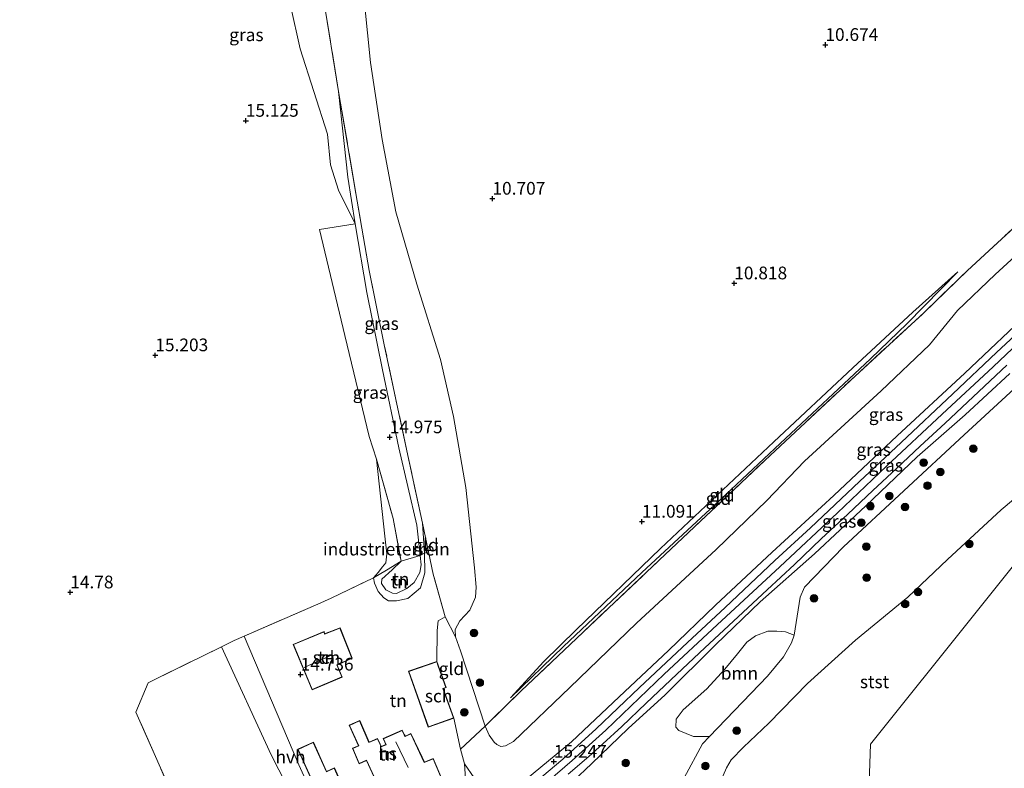
# Model space of a CAD drawing. Units: metres. Extents: x 189990 to 199073, y 429002 to 431253.
# Drawn here: x 195272 to 195466, y 430014 to 430162 of the extents above; entities that cross this region are included whole.
import ezdxf
from ezdxf.enums import TextEntityAlignment as Align

# ---------------------------------------------------------------- set-up
doc = ezdxf.new("R2010")
doc.units = ezdxf.units.M
doc.linetypes.add('IE-TERREINAFSCHEIDING', pattern=[10, 8, -2])
doc.layers.get('0').update_dxf_attribs({"lineweight": 25})
for name, color, linetype, lineweight in [('B-ME-GR-BOOM-GV-B6', 93, 'Continuous', 18), ('B-ME-GR-BOOM-S-B1', 93, 'Continuous', 18), ('B-ME-GW-KRUINLIJN-L-B1', 93, 'Continuous', 18), ('B-ME-GW-TEENLIJN-L-B1', 93, 'Continuous', 18), ('B-ME-IE-GRASLAND-GV-B6', 93, 'Continuous', 18), ('B-ME-IE-GRONDWERKLIJN-GROND_INGERICHT-GV-B6', 253, 'Continuous', 18), ('B-ME-IE-HULPGEOMETRIE-L-B1', 53, 'Continuous', 18), ('B-ME-IE-TERREINAFSCHEIDING-DOORGANG-L-B1', 8, 'IE-TERREINAFSCHEIDING-KUNSTMATIG-OPEN', 18), ('B-ME-IE-TERREINAFSCHEIDING-RASTERHEKWERK-L-B1', 8, 'IE-TERREINAFSCHEIDING', 18), ('B-ME-KG-KADASTRAAL-DAKRAND-L-B1', 13, 'Continuous', 18), ('B-ME-KG-KADASTRAAL-NOKLIJN-L-B1', 13, 'Continuous', 18), ('B-ME-OB-BEKLEDING-GV-B6', 253, 'Continuous', 18), ('B-ME-OB-WATERLIJN-L-B1', 133, 'OB-WATERLIJN', 18), ('B-ME-OG-BEBOUWING-GV-B6', 173, 'Continuous', 18), ('B-ME-OG-WATER-GV-B6', 153, 'Continuous', 18), ('B-ME-VH-VERH_SOORT-BITUMEN-GV-B6', 8, 'IE-TERREINAFSCHEIDING-NATUURLIJK-HOUTWAL', 18), ('B-ME-VH-VERH_SOORT-HALF_VERHARDING-GV-B6', 8, 'IE-TERREINAFSCHEIDING-NATUURLIJK-HOUTWAL', 18)]:
    doc.layers.add(name, color=color, linetype=linetype, lineweight=lineweight)
doc.layers.add('B-ME-GW-HOOGTEPUNT-S-B1', color=10, linetype='Continuous')
doc.styles.add('NLCS-ISO', font='NLCS-ISO.TTF')
doc.linetypes.add('IE-TERREINAFSCHEIDING-KUNSTMATIG-OPEN', pattern='A,7,-1.5,[67,NLCS.SHX,S=0.75,R=0,X=0,Y=0],-1.5', length=10)
doc.linetypes.add('IE-TERREINAFSCHEIDING-NATUURLIJK-HOUTWAL', pattern='A,7,-1.5,[67,NLCS.SHX,S=0.75,R=45,X=0,Y=0],-1.5,7,-1.5,[70,NLCS.SHX,S=0.75,R=0,X=0,Y=0],-1.5', length=20)
doc.linetypes.add('OB-WATERLIJN', pattern='A,10,[32,NLCS.SHX,S=2,R=0,X=0,Y=0],-12', length=22)

# ---------------------------------------------------------------- blocks, each defined once
blk = doc.blocks.new('hoogtepunt')
for p, q in [((-0.5, 0), (0.5, 0)), ((0, 0.5), (0, -0.5))]:
    blk.add_line(p, q)
blk = doc.blocks.new('boom')
h = blk.add_hatch(color=256)
edge = h.paths.add_edge_path()
edge.add_arc((0, 0), 0.75, 0, 360)
blk.add_circle((0, 0), 0.75)

msp = doc.modelspace()

# ---------------------------------------------------------------- linework, layer by layer
at = {"layer": 'B-ME-GR-BOOM-GV-B6'}
msp.add_polyline3d([(195424.291, 430040.615, 12.733), (195423.761, 430039.137, 12.399), (195422.14, 430036.363, 12.007), (195419.007, 430032.583, 11.698), (195407.586, 430020.689, 11.434), (195404.479, 430020.695, 12.49), (195401.571, 430021.903, 12.793), (195400.989, 430022.57, 13.32), (195401.008, 430024.107, 13.603), (195402.402, 430025.944, 13.654), (195407.106, 430030.114, 13.836), (195410.595, 430033.985, 13.806), (195413.1, 430036.951, 13.917), (195414.969, 430039.272, 13.927), (195416.64, 430040.487, 14.023), (195419.066, 430041.404, 13.963), (195420.827, 430041.418, 13.512), (195422.589, 430041.273, 13.315), (195424.291, 430040.615, 12.733)], dxfattribs=at)
at = {"layer": 'B-ME-GW-KRUINLIJN-L-B1'}
for p, q in [((195357.251, 430024.339, 14.8), (195358.565, 430018.208, 14.825)), ((195358.565, 430018.208, 14.825), (195359.4, 430015.328, 14.857))]:
    msp.add_line(p, q, dxfattribs=at)
for points in [[(195334.596, 430147.557, 14.984), (195336.416, 430130.692, 15.15), (195337.876, 430121.539, 15.141), (195340.186, 430108.005, 15.044), (195343.226, 430092.855, 15.052), (195346.433, 430077.48, 14.995), (195349.998, 430062.268, 15.123), (195350.66, 430056.291, 15.089), (195350.859, 430054.489, 15.079), (195350.617, 430052.966, 15.075), (195349.447, 430050.975, 15.199), (195348.059, 430049.813, 15.265), (195346.011, 430048.831, 15.261)], [(195368.448, 430028.338, 12.18), (195378.837, 430038.393, 12.096), (195394.313, 430052.972, 12.065), (195408.622, 430066.294, 12.225), (195421.54, 430078.316, 12.118), (195439.302, 430094.99, 11.999), (195446.476, 430101.913, 11.684), (195456.447, 430112.115, 10.828)], [(195359.4, 430015.328, 14.857), (195361.307, 430012.589, 14.928), (195363.124, 430010.723, 15.057), (195364.765, 430009.802, 15.168), (195366.342, 430009.433, 15.23), (195367.842, 430009.6, 15.354), (195371.401, 430012.181, 15.292), (195380.445, 430019.698, 15.31), (195389.823, 430028.536, 15.287), (195399.545, 430037.655, 15.314), (195408.782, 430046.566, 15.296), (195419.95, 430056.938, 15.247), (195432.087, 430068.135, 15.234), (195444.506, 430079.856, 15.199), (195457.858, 430092.197, 15.265), (195471.418, 430105.022, 15.296)], [(195473.54, 430102.984, 15.341), (195463.413, 430093.44, 15.318), (195453.366, 430084.128, 15.296), (195442.463, 430073.846, 15.318), (195432.807, 430064.676, 15.287), (195421.436, 430054.111, 15.332), (195409.141, 430042.7, 15.38), (195398.702, 430032.994, 15.411), (195387.168, 430021.931, 15.31), (195380.569, 430015.972, 15.27), (195375.792, 430011.897, 15.265), (195370.688, 430007.882, 15.252), (195365.965, 430004.751, 15.243), (195361.087, 430002.144, 15.123), (195347.561, 429995.899, 15.008), (195330.913, 429987.521, 14.773), (195325.357, 429983.69, 14.605), (195319.823, 429979.462, 14.476), (195308.998, 429971.731, 14.365), (195296.096, 429962.366, 14.308), (195282.99, 429952.361, 14.37), (195270.364, 429942.614, 14.255)], [(195466.684, 430092.119, 15.11), (195457.901, 430083.985, 14.99), (195448.448, 430075.687, 15.146), (195438.352, 430066.082, 15.128), (195428.248, 430056.66, 15.11), (195417.568, 430047.218, 15.199), (195408.836, 430038.815, 15.199), (195398.856, 430028.901, 15.185), (195391.575, 430022.291, 15.15), (195384.35, 430015.31, 15.075), (195377.186, 430008.524, 15.021), (195371.787, 430003.935, 15.044), (195365.368, 429999.529, 15.017), (195358.948, 429995.699, 15.004), (195353.959, 429992.969, 14.999), (195349.066, 429990.268, 14.986), (195341.921, 429986.37, 14.973), (195338.09, 429985.049, 14.875), (195335.642, 429984.271, 14.809), (195332.295, 429983.243, 14.685), (195328.944, 429981.578, 14.591), (195324.755, 429979.277, 14.445)], [(195346.888, 430055.204, 15.099), (195345.117, 430053.495, 15.11), (195343.12, 430051.624, 15.049), (195343.025, 430050.779, 15.06), (195343.867, 430049.577, 15.104), (195345.175, 430048.926, 15.127), (195346.011, 430048.831, 15.261)], [(195353.921, 430035.492, 14.8), (195354.001, 430041.591, 14.644), (195354.188, 430043.456, 14.489), (195355.57, 430044.264, 14.159)]]:
    msp.add_polyline3d(points, dxfattribs=at)
at = {"layer": 'B-ME-GW-TEENLIJN-L-B1'}
for points in [[(195363.434, 430022.768, 12.902), (195358.607, 430037.532, 12.57), (195357.624, 430040.283, 12.397), (195357.559, 430041.773, 12.397), (195358.457, 430043.448, 12.335), (195360.448, 430045.586, 11.914), (195361.528, 430048.143, 11.657), (195361.7, 430050.114, 11.405), (195361.354, 430053.894, 11.316), (195359.639, 430069.703, 11.125), (195357.214, 430083.63, 11.09), (195354.644, 430094.836, 11.006), (195349.966, 430109.678, 10.961), (195345.861, 430123.869, 10.917), (195343.177, 430138.098, 10.948), (195340.898, 430153.255, 10.983), (195339.086, 430170.852, 10.997)], [(195521.251, 430144.097, 15.42), (195508.833, 430144.845, 13.67), (195506.784, 430144.216, 13.421), (195503.74, 430142.379, 13.147), (195496.209, 430136.567, 12.561), (195489.36, 430132.35, 12.18), (195483.246, 430128.193, 12.016), (195478.156, 430124.693, 11.799), (195463.795, 430111.572, 11.644), (195456.44, 430104.463, 11.737), (195450.878, 430097.771, 12.233), (195441.377, 430088.675, 12.3), (195426.328, 430074.866, 12.344), (195418.859, 430067.118, 12.459), (195408.888, 430057.467, 12.459), (195393.251, 430043.004, 12.397), (195380.107, 430030.343, 12.38), (195369.037, 430019.729, 12.619), (195367.433, 430018.854, 12.699), (195366.553, 430018.752, 12.881), (195365.742, 430019.147, 12.885), (195365.209, 430019.629, 12.885), (195364.236, 430020.983, 12.889), (195363.434, 430022.768, 12.902)], [(195456.447, 430112.115, 10.828), (195447.595, 430104.155, 11.019), (195435.816, 430093.225, 11.285), (195420.295, 430078.677, 11.427), (195397.975, 430057.708, 11.294), (195381.336, 430041.685, 11.369), (195375.009, 430035.491, 11.524), (195368.448, 430028.338, 12.18)], [(195342.027, 430075.247, 14.982), (195343.73, 430060.123, 14.888), (195344.082, 430056.606, 14.884), (195343.872, 430054.868, 14.818), (195343.251, 430054.101, 14.797), (195342.391, 430052.975, 14.77), (195341.464, 430051.915, 14.764)], [(195348.201, 430047.877, 14.804), (195350.723, 430049.93, 14.782), (195351.563, 430052.929, 14.626), (195351.514, 430056.794, 14.46), (195351.089, 430062.646, 14.45)], [(195341.464, 430051.915, 14.764), (195341.651, 430050.843, 14.711), (195342.395, 430049.201, 14.773), (195343.519, 430048.004, 14.782), (195344.425, 430047.415, 14.844), (195346.015, 430047.378, 14.871), (195348.201, 430047.877, 14.804)]]:
    msp.add_polyline3d(points, dxfattribs=at)
at = {"layer": 'B-ME-IE-GRASLAND-GV-B6'}
for points in [[(195331.62, 430165.831, 15.139), (195334.596, 430147.557, 14.984), (195336.416, 430130.692, 15.15), (195337.876, 430121.539, 15.141), (195334.611, 430128.123, 15.041), (195333, 430133.128, 15.108), (195332.389, 430139.161, 15.132), (195327.024, 430155.981, 15.093), (195323.203, 430173.067, 14.993)], [(195339.086, 430170.852, 10.997), (195340.898, 430153.255, 10.983), (195343.177, 430138.098, 10.948), (195345.861, 430123.869, 10.917), (195349.966, 430109.678, 10.961), (195354.644, 430094.836, 11.006), (195357.214, 430083.63, 11.09), (195359.639, 430069.703, 11.125), (195361.354, 430053.894, 11.316), (195361.7, 430050.114, 11.405), (195361.528, 430048.143, 11.657), (195360.448, 430045.586, 11.914), (195358.457, 430043.448, 12.335), (195357.559, 430041.773, 12.397), (195357.624, 430040.283, 12.397)], [(195357.624, 430040.283, 12.397), (195355.57, 430044.264, 14.159), (195353.231, 430052.652, 14.348), (195352.294, 430057.025, 14.392), (195351.089, 430062.646, 14.45), (195348.241, 430075.944, 14.586), (195343.586, 430097.729, 14.664), (195340.622, 430112.383, 14.503), (195337.986, 430127.516, 14.792), (195334.596, 430147.557, 14.984), (195331.62, 430165.831, 15.139)], [(195351.089, 430062.646, 14.45), (195351.514, 430056.794, 14.46), (195350.66, 430056.291, 15.089), (195349.998, 430062.268, 15.123), (195346.433, 430077.48, 14.995), (195343.226, 430092.855, 15.052), (195340.186, 430108.005, 15.044), (195337.876, 430121.539, 15.141), (195336.416, 430130.692, 15.15), (195334.596, 430147.557, 14.984), (195337.986, 430127.516, 14.792), (195340.622, 430112.383, 14.503), (195343.586, 430097.729, 14.664), (195348.241, 430075.944, 14.586), (195351.089, 430062.646, 14.45)], [(195478.156, 430124.693, 11.799), (195463.795, 430111.572, 11.644), (195456.44, 430104.463, 11.737), (195450.878, 430097.771, 12.233), (195441.377, 430088.675, 12.3), (195426.328, 430074.866, 12.344), (195418.859, 430067.118, 12.459), (195408.888, 430057.467, 12.459), (195393.251, 430043.004, 12.397), (195380.107, 430030.343, 12.38), (195369.037, 430019.729, 12.619), (195367.433, 430018.854, 12.699), (195366.553, 430018.752, 12.881), (195365.742, 430019.147, 12.885), (195365.209, 430019.629, 12.885), (195364.236, 430020.983, 12.889), (195363.434, 430022.768, 12.902)], [(195363.434, 430022.768, 12.902), (195364.236, 430020.983, 12.889), (195365.209, 430019.629, 12.885), (195365.742, 430019.147, 12.885), (195366.553, 430018.752, 12.881), (195367.433, 430018.854, 12.699), (195369.037, 430019.729, 12.619), (195380.107, 430030.343, 12.38), (195393.251, 430043.004, 12.397), (195408.888, 430057.467, 12.459), (195418.859, 430067.118, 12.459), (195426.328, 430074.866, 12.344), (195441.377, 430088.675, 12.3), (195450.878, 430097.771, 12.233), (195456.44, 430104.463, 11.737), (195463.795, 430111.572, 11.644), (195478.156, 430124.693, 11.799)], [(195363.434, 430022.768, 12.902), (195370.536, 430029.69, 12.304), (195381.416, 430039.959, 12.056), (195397.699, 430055.393, 12.03), (195419.577, 430076.04, 12.012), (195436.249, 430091.604, 11.945), (195449.754, 430104.039, 11.582), (195458.409, 430112.374, 11.116), (195468.466, 430121.654, 11.223)], [(195350.66, 430056.291, 15.089), (195346.888, 430055.204, 15.099), (195345.357, 430063.568, 15.071), (195342.027, 430075.247, 14.982), (195340.625, 430079.713, 14.941), (195335.82, 430099.563, 15.035), (195330.861, 430120.395, 15.08), (195337.876, 430121.539, 15.141), (195340.186, 430108.005, 15.044), (195343.226, 430092.855, 15.052), (195346.433, 430077.48, 14.995), (195349.998, 430062.268, 15.123), (195350.66, 430056.291, 15.089)], [(195471.418, 430105.022, 15.296), (195457.858, 430092.197, 15.265), (195444.506, 430079.856, 15.199), (195432.087, 430068.135, 15.234), (195419.95, 430056.938, 15.247), (195408.782, 430046.566, 15.296), (195399.545, 430037.655, 15.314), (195389.823, 430028.536, 15.287), (195380.445, 430019.698, 15.31), (195371.401, 430012.181, 15.292), (195367.842, 430009.6, 15.354), (195366.342, 430009.433, 15.23), (195364.765, 430009.802, 15.168), (195363.124, 430010.723, 15.057), (195361.307, 430012.589, 14.928), (195359.4, 430015.328, 14.857), (195358.565, 430018.208, 14.825), (195363.434, 430022.768, 12.902)], [(195371.401, 430012.181, 15.292), (195380.445, 430019.698, 15.31), (195389.823, 430028.536, 15.287), (195399.545, 430037.655, 15.314), (195408.782, 430046.566, 15.296), (195419.95, 430056.938, 15.247), (195432.087, 430068.135, 15.234), (195444.506, 430079.856, 15.199), (195457.858, 430092.197, 15.265), (195471.418, 430105.022, 15.296)], [(195473.281, 430104.781, 15.256), (195464.075, 430096.204, 15.239), (195455.515, 430088.074, 15.239), (195445.347, 430078.55, 15.274), (195437.154, 430070.852, 15.234), (195427.451, 430061.744, 15.212), (195420.446, 430055.315, 15.27), (195410.663, 430046.106, 15.363), (195403.28, 430039.224, 15.332), (195393.829, 430030.379, 15.292), (195385.263, 430022.222, 15.274), (195378.756, 430016.288, 15.234), (195374.57, 430012.798, 15.234)], [(195481.618, 430102.006, 14.302), (195457.744, 430080.044, 14.537), (195433.995, 430057.991, 14.439), (195426.322, 430050.063, 14.381), (195425.438, 430048.132, 14.135), (195424.291, 430040.615, 12.733), (195422.589, 430041.273, 13.315), (195420.827, 430041.418, 13.512), (195419.066, 430041.404, 13.963), (195416.64, 430040.487, 14.023), (195414.969, 430039.272, 13.927), (195413.1, 430036.951, 13.917), (195410.595, 430033.985, 13.806), (195407.106, 430030.114, 13.836), (195402.402, 430025.944, 13.654), (195401.008, 430024.107, 13.603), (195400.989, 430022.57, 13.32), (195401.571, 430021.903, 12.793), (195404.479, 430020.695, 12.49), (195407.586, 430020.689, 11.434), (195406.244, 430019.292, 11.403), (195402.624, 430012.576, 10.496)], [(195379.788, 430013.28, 15.234), (195383.839, 430016.814, 15.261), (195386.582, 430019.273, 15.336), (195390.321, 430022.71, 15.327), (195395.103, 430027.29, 15.327), (195401.142, 430033, 15.363), (195406.658, 430038.166, 15.323), (195413.257, 430044.28, 15.332), (195418.969, 430049.58, 15.31), (195424.312, 430054.562, 15.292), (195429.601, 430059.558, 15.279), (195434.85, 430064.433, 15.261), (195439.777, 430069.085, 15.199), (195444.386, 430073.409, 15.305), (195449.076, 430077.798, 15.252), (195454.015, 430082.353, 15.23), (195459.526, 430087.518, 15.146), (195466.114, 430093.719, 15.216)], [(195466.684, 430092.119, 15.11), (195457.901, 430083.985, 14.99), (195448.448, 430075.687, 15.146), (195438.352, 430066.082, 15.128), (195428.248, 430056.66, 15.11), (195417.568, 430047.218, 15.199), (195408.836, 430038.815, 15.199), (195398.856, 430028.901, 15.185), (195391.575, 430022.291, 15.15), (195384.35, 430015.31, 15.075), (195377.186, 430008.524, 15.021)], [(195377.186, 430008.524, 15.021), (195384.35, 430015.31, 15.075), (195391.575, 430022.291, 15.15), (195398.856, 430028.901, 15.185), (195408.836, 430038.815, 15.199), (195417.568, 430047.218, 15.199), (195428.248, 430056.66, 15.11), (195438.352, 430066.082, 15.128), (195448.448, 430075.687, 15.146), (195457.901, 430083.985, 14.99), (195466.684, 430092.119, 15.11)], [(195302.875, 430007.029, 14.82), (195294.677, 430025.514, 14.795), (195297.125, 430031.29, 14.911), (195298.293, 430031.864, 14.91), (195311.531, 430038.372, 14.903), (195321.342, 430017.078, 14.893), (195331.829, 429996.599, 14.951)], [(195360.069, 430004.523, 15.021), (195359.4, 430015.328, 14.857), (195361.307, 430012.589, 14.928)]]:
    msp.add_polyline3d(points, dxfattribs=at)
at = {"layer": 'B-ME-IE-GRONDWERKLIJN-GROND_INGERICHT-GV-B6'}
for points in [[(195323.203, 430173.067, 14.993), (195327.024, 430155.981, 15.093), (195332.389, 430139.161, 15.132), (195333, 430133.128, 15.108), (195334.611, 430128.123, 15.041), (195337.876, 430121.539, 15.141), (195330.861, 430120.395, 15.08), (195335.82, 430099.563, 15.035), (195340.625, 430079.713, 14.941), (195342.027, 430075.247, 14.982), (195343.73, 430060.123, 14.888), (195344.082, 430056.606, 14.884), (195343.872, 430054.868, 14.818), (195343.251, 430054.101, 14.797), (195342.391, 430052.975, 14.77), (195341.464, 430051.915, 14.764), (195333.151, 430047.925, 14.795), (195330.495, 430046.769, 14.81), (195316.04, 430040.477, 14.891), (195314.058, 430039.614, 14.902), (195311.531, 430038.372, 14.903), (195298.293, 430031.864, 14.91), (195297.125, 430031.29, 14.911), (195294.677, 430025.514, 14.795), (195302.875, 430007.029, 14.82)], [(195468.466, 430121.654, 11.223), (195458.409, 430112.374, 11.116), (195449.754, 430104.039, 11.582), (195436.249, 430091.604, 11.945), (195419.577, 430076.04, 12.012), (195397.699, 430055.393, 12.03), (195381.416, 430039.959, 12.056), (195370.536, 430029.69, 12.304), (195363.434, 430022.768, 12.902), (195358.607, 430037.532, 12.57), (195357.624, 430040.283, 12.397), (195357.559, 430041.773, 12.397), (195358.457, 430043.448, 12.335), (195360.448, 430045.586, 11.914), (195361.528, 430048.143, 11.657), (195361.7, 430050.114, 11.405), (195361.354, 430053.894, 11.316), (195359.639, 430069.703, 11.125), (195357.214, 430083.63, 11.09), (195354.644, 430094.836, 11.006), (195349.966, 430109.678, 10.961), (195345.861, 430123.869, 10.917), (195343.177, 430138.098, 10.948), (195340.898, 430153.255, 10.983), (195339.086, 430170.852, 10.997)], [(195378.837, 430038.393, 12.096), (195368.448, 430028.338, 12.18), (195375.009, 430035.491, 11.524), (195381.336, 430041.685, 11.369), (195397.975, 430057.708, 11.294), (195420.295, 430078.677, 11.427), (195435.816, 430093.225, 11.285), (195447.595, 430104.155, 11.019), (195456.447, 430112.115, 10.828), (195446.476, 430101.913, 11.684), (195439.302, 430094.99, 11.999), (195421.54, 430078.316, 12.118), (195408.622, 430066.294, 12.225), (195394.313, 430052.972, 12.065), (195378.837, 430038.393, 12.096)], [(195368.448, 430028.338, 12.18), (195378.837, 430038.393, 12.096), (195394.313, 430052.972, 12.065), (195408.622, 430066.294, 12.225), (195421.54, 430078.316, 12.118), (195439.302, 430094.99, 11.999), (195446.476, 430101.913, 11.684), (195456.447, 430112.115, 10.828), (195447.595, 430104.155, 11.019), (195435.816, 430093.225, 11.285), (195420.295, 430078.677, 11.427), (195397.975, 430057.708, 11.294), (195381.336, 430041.685, 11.369), (195375.009, 430035.491, 11.524), (195368.448, 430028.338, 12.18)], [(195346.888, 430055.204, 15.099), (195344.046, 430053.428, 14.893), (195341.464, 430051.915, 14.764), (195342.391, 430052.975, 14.77), (195343.251, 430054.101, 14.797), (195343.872, 430054.868, 14.818), (195344.082, 430056.606, 14.884), (195343.73, 430060.123, 14.888), (195342.027, 430075.247, 14.982), (195345.357, 430063.568, 15.071), (195346.888, 430055.204, 15.099)], [(195352.294, 430057.025, 14.392), (195351.514, 430056.794, 14.46), (195351.089, 430062.646, 14.45), (195352.294, 430057.025, 14.392)], [(195333.622, 430000.2, 14.964), (195326.741, 430015.151, 14.951), (195316.04, 430040.477, 14.891), (195330.495, 430046.769, 14.81), (195333.151, 430047.925, 14.795), (195341.464, 430051.915, 14.764), (195341.651, 430050.843, 14.711), (195342.395, 430049.201, 14.773), (195343.519, 430048.004, 14.782), (195344.425, 430047.415, 14.844), (195346.015, 430047.378, 14.871), (195348.201, 430047.877, 14.804), (195350.723, 430049.93, 14.782), (195351.563, 430052.929, 14.626), (195351.514, 430056.794, 14.46), (195352.294, 430057.025, 14.392), (195353.231, 430052.652, 14.348), (195355.57, 430044.264, 14.159)], [(195348.201, 430047.877, 14.804), (195346.015, 430047.378, 14.871), (195344.425, 430047.415, 14.844), (195343.519, 430048.004, 14.782), (195342.395, 430049.201, 14.773), (195341.651, 430050.843, 14.711), (195341.464, 430051.915, 14.764), (195344.046, 430053.428, 14.893), (195346.888, 430055.204, 15.099), (195345.117, 430053.495, 15.11), (195343.12, 430051.624, 15.049), (195343.025, 430050.779, 15.06), (195343.867, 430049.577, 15.104), (195345.175, 430048.926, 15.127), (195346.011, 430048.831, 15.261), (195348.059, 430049.813, 15.265), (195349.447, 430050.975, 15.199), (195350.617, 430052.966, 15.075), (195350.859, 430054.489, 15.079), (195350.66, 430056.291, 15.089), (195351.514, 430056.794, 14.46), (195351.563, 430052.929, 14.626), (195350.723, 430049.93, 14.782), (195348.201, 430047.877, 14.804)], [(195346.011, 430048.831, 15.261), (195345.175, 430048.926, 15.127), (195343.867, 430049.577, 15.104), (195343.025, 430050.779, 15.06), (195343.12, 430051.624, 15.049), (195345.117, 430053.495, 15.11), (195346.888, 430055.204, 15.099), (195350.66, 430056.291, 15.089), (195350.859, 430054.489, 15.079), (195350.617, 430052.966, 15.075), (195349.447, 430050.975, 15.199), (195348.059, 430049.813, 15.265), (195346.011, 430048.831, 15.261)], [(195355.57, 430044.264, 14.159), (195354.188, 430043.456, 14.489), (195354.001, 430041.591, 14.644), (195353.921, 430035.492, 14.8), (195348.327, 430033.566, 14.8), (195352.24, 430022.559, 14.8), (195357.251, 430024.339, 14.8), (195358.565, 430018.208, 14.825), (195359.4, 430015.328, 14.857), (195360.069, 430004.523, 15.021)], [(195357.624, 430040.283, 12.397), (195358.607, 430037.532, 12.57), (195363.434, 430022.768, 12.902), (195358.565, 430018.208, 14.825), (195357.251, 430024.339, 14.8), (195355.196, 430030.126, 14.8), (195355.765, 430030.328, 14.8), (195353.921, 430035.492, 14.8), (195354.001, 430041.591, 14.644), (195354.188, 430043.456, 14.489), (195355.57, 430044.264, 14.159), (195357.624, 430040.283, 12.397)], [(195329.4, 430029.92, 14.814), (195335.322, 430032.415, 14.814), (195334.29, 430034.758, 14.814), (195337.259, 430036.113, 14.814), (195334.898, 430042.078, 14.814), (195331.852, 430040.925, 14.622), (195331.759, 430041.366, 14.622), (195325.637, 430038.813, 14.622), (195329.4, 430029.92, 14.814)], [(195356.838, 430007.936, 15), (195353.233, 430016.41, 15), (195351.492, 430015.688, 15), (195351.039, 430016.619, 15), (195348.829, 430021.278, 15), (195347.741, 430020.777, 15), (195347.576, 430021.055, 15), (195347.103, 430021.951, 15), (195343.37, 430020.305, 15), (195343.67, 430019.615, 15), (195343.9, 430019.113, 15), (195343.008, 430018.743, 15), (195342.796, 430019.179, 15), (195342.26, 430020.334, 15), (195340.6, 430019.571, 15.026), (195338.751, 430023.884, 15.026), (195336.703, 430022.919, 15.026), (195338.511, 430018.902, 15.026), (195337.359, 430018.395, 15.026), (195338.64, 430015.339, 15.026), (195340.081, 430016.012, 15)], [(195337.034, 430007.271, 15), (195333.768, 430014.524, 15), (195332.222, 430013.828, 15), (195329.632, 430019.58, 15), (195326.576, 430018.204, 15), (195332.433, 430005.198, 15), (195337.034, 430007.271, 15)], [(195340.081, 430016.012, 15), (195342.328, 430011.126, 15)]]:
    msp.add_polyline3d(points, dxfattribs=at)
at = {"layer": 'B-ME-IE-HULPGEOMETRIE-L-B1'}
msp.add_polyline3d([(195101.025, 429588.058, 8.833), (195386.788, 429952.244, 8.833), (195424.127, 429957.883, 8.833), (195436.103, 429975.155, 8.833), (195438.217, 429988.902, 8.833), (195439.273, 430019.216, 8.833), (195500.392, 430095.445, 8.903), (195506.378, 430103.668, 10.271), (195522.171, 430124.807, 11.847), (195529.385, 430133.861, 13.276), (195538.212, 430145.091, 15.01), (195541.509, 430149.286, 15.281), (195542.508, 430148.507, 15.126), (195555.375, 430138.467, 8.903), (195573.656, 430124.202, 9.043), (195776.638, 429933.498, 8.903)], dxfattribs=at)
at = {"layer": 'B-ME-IE-TERREINAFSCHEIDING-DOORGANG-L-B1'}
msp.add_polyline3d([(195298.293, 430031.864, 14.91), (195297.125, 430031.29, 14.911), (195294.677, 430025.514, 14.795)], dxfattribs=at)
at = {"layer": 'B-ME-IE-TERREINAFSCHEIDING-RASTERHEKWERK-L-B1'}
for p, q in [((195316.04, 430040.477, 14.891), (195330.495, 430046.769, 14.81)), ((195357.624, 430040.283, 12.397), (195355.57, 430044.264, 14.159)), ((195298.293, 430031.864, 14.91), (195311.531, 430038.372, 14.903)), ((195302.875, 430007.029, 14.82), (195294.677, 430025.514, 14.795))]:
    msp.add_line(p, q, dxfattribs=at)
for points in [[(195334.596, 430147.557, 14.984), (195331.62, 430165.831, 15.139), (195328.423, 430183.593, 15.184), (195326.575, 430194.799, 15.167), (195325.467, 430201.744, 15.128), (195322.02, 430214.336, 15.234), (195319.346, 430225.514, 15.034)], [(195358.565, 430018.208, 14.825), (195363.434, 430022.768, 12.902), (195370.536, 430029.69, 12.304), (195381.416, 430039.959, 12.056), (195397.699, 430055.393, 12.03), (195419.577, 430076.04, 12.012), (195436.249, 430091.604, 11.945), (195449.754, 430104.039, 11.582), (195458.409, 430112.374, 11.116), (195468.466, 430121.654, 11.223), (195477.806, 430129.435, 11.369), (195485.055, 430134.995, 11.666), (195493.721, 430141.62, 12.096), (195503.539, 430149.309, 13.089)], [(195351.089, 430062.646, 14.45), (195348.241, 430075.944, 14.586), (195343.586, 430097.729, 14.664), (195340.622, 430112.383, 14.503), (195337.986, 430127.516, 14.792), (195334.596, 430147.557, 14.984)], [(195342.027, 430075.247, 14.982), (195345.357, 430063.568, 15.071), (195346.888, 430055.204, 15.099)], [(195355.57, 430044.264, 14.159), (195353.231, 430052.652, 14.348), (195352.294, 430057.025, 14.392), (195351.089, 430062.646, 14.45)], [(195346.888, 430055.204, 15.099), (195344.046, 430053.428, 14.893), (195341.464, 430051.915, 14.764)], [(195330.495, 430046.769, 14.81), (195333.151, 430047.925, 14.795), (195341.464, 430051.915, 14.764)], [(195311.531, 430038.372, 14.903), (195314.058, 430039.614, 14.902), (195316.04, 430040.477, 14.891)]]:
    msp.add_polyline3d(points, dxfattribs=at)
at = {"layer": 'B-ME-KG-KADASTRAAL-DAKRAND-L-B1'}
for points in [[(195329.426, 430029.985, 16.259), (195325.702, 430038.786, 16.37), (195331.725, 430041.297, 16.309), (195331.818, 430040.859, 16.931), (195334.87, 430042.014, 16.675), (195337.195, 430036.139, 16.342), (195334.224, 430034.783, 16.898), (195335.256, 430032.441, 16.195), (195329.426, 430029.985, 16.259)], [(195348.735, 430032.576, 17.716), (195348.451, 430033.513, 17.702), (195353.906, 430035.426, 16.46), (195354.222, 430034.524, 16.573)], [(195354.222, 430034.524, 16.573), (195355.702, 430030.359, 16.511), (195355.133, 430030.157, 16.635), (195357.188, 430024.37, 16.444), (195352.27, 430022.623, 17.504), (195348.735, 430032.576, 17.716)], [(195340.106, 430016.078, 17.126), (195338.666, 430015.406, 17.09), (195337.424, 430018.369, 16.988), (195338.577, 430018.876, 17.015), (195336.769, 430022.895, 16.718), (195338.725, 430023.816, 16.732), (195340.574, 430019.505, 17.049), (195342.235, 430020.268, 17.078), (195342.751, 430019.157, 17.069), (195342.983, 430018.68, 17.504), (195343.967, 430019.087, 17.619), (195343.716, 430019.636, 17.211), (195343.435, 430020.28, 17.14), (195347.08, 430021.887, 17.167), (195347.532, 430021.031, 17.167), (195347.721, 430020.712, 17.601), (195348.805, 430021.211, 17.424), (195350.994, 430016.597, 17.264), (195351.468, 430015.624, 19.015), (195353.206, 430016.345, 19.028), (195356.773, 430007.961, 19.977)], [(195336.968, 430007.296, 16.453), (195332.458, 430005.264, 16.453), (195326.642, 430018.179, 17.317), (195329.607, 430019.514, 17.375), (195332.197, 430013.762, 17.233), (195333.743, 430014.458, 17.202), (195336.968, 430007.296, 16.453)], [(195342.353, 430011.192, 17.083), (195340.106, 430016.078, 17.126)]]:
    msp.add_polyline3d(points, dxfattribs=at)
at = {"layer": 'B-ME-KG-KADASTRAAL-NOKLIJN-L-B1'}
for p, q in [((195333.346, 430036.784, 18.17), (195327.793, 430034.288, 18.112)), ((195345.852, 430019.648, 18.084), (195348.263, 430014.587, 18.084))]:
    msp.add_line(p, q, dxfattribs=at)
at = {"layer": 'B-ME-OB-BEKLEDING-GV-B6'}
for points in [[(195402.624, 430012.576, 10.496), (195406.244, 430019.292, 11.403), (195407.586, 430020.689, 11.434), (195419.007, 430032.583, 11.698), (195422.14, 430036.363, 12.007), (195423.761, 430039.137, 12.399), (195424.291, 430040.615, 12.733), (195425.438, 430048.132, 14.135), (195426.322, 430050.063, 14.381), (195433.995, 430057.991, 14.439), (195457.744, 430080.044, 14.537), (195481.618, 430102.006, 14.302)], [(195473.948, 430072.753, 8.833), (195464.983, 430065.295, 8.833), (195454.44, 430055.512, 8.833), (195446.638, 430048.141, 8.833), (195436.316, 430039.679, 8.833), (195426.895, 430031.131, 8.833), (195419.267, 430023.343, 8.833), (195414.281, 430018.617, 8.833), (195411.866, 430016.1, 8.833), (195410.949, 430014.541, 8.833), (195409.656, 430011.506, 8.833)]]:
    msp.add_polyline3d(points, dxfattribs=at)
at = {"layer": 'B-ME-OB-WATERLIJN-L-B1'}
msp.add_polyline3d([(195409.656, 430011.506, 8.833), (195410.949, 430014.541, 8.833), (195411.866, 430016.1, 8.833), (195414.281, 430018.617, 8.833), (195419.267, 430023.343, 8.833), (195426.895, 430031.131, 8.833), (195436.316, 430039.679, 8.833), (195446.638, 430048.141, 8.833), (195454.44, 430055.512, 8.833), (195464.983, 430065.295, 8.833), (195473.948, 430072.753, 8.833)], dxfattribs=at)
at = {"layer": 'B-ME-OG-BEBOUWING-GV-B6'}
for points in [[(195329.4, 430029.92, 14.814), (195325.637, 430038.813, 14.622), (195331.759, 430041.366, 14.622), (195331.852, 430040.925, 14.622), (195334.898, 430042.078, 14.814), (195337.259, 430036.113, 14.814), (195334.29, 430034.758, 14.814), (195335.322, 430032.415, 14.814), (195329.4, 430029.92, 14.814)], [(195357.251, 430024.339, 14.8), (195352.24, 430022.559, 14.8), (195348.327, 430033.566, 14.8), (195353.921, 430035.492, 14.8), (195355.765, 430030.328, 14.8), (195355.196, 430030.126, 14.8), (195357.251, 430024.339, 14.8)], [(195342.328, 430011.126, 15), (195340.081, 430016.012, 15), (195338.64, 430015.339, 15.026), (195337.359, 430018.395, 15.026), (195338.511, 430018.902, 15.026), (195336.703, 430022.919, 15.026), (195338.751, 430023.884, 15.026), (195340.6, 430019.571, 15.026)], [(195340.6, 430019.571, 15.026), (195342.26, 430020.334, 15), (195342.796, 430019.179, 15), (195343.008, 430018.743, 15), (195343.9, 430019.113, 15), (195343.67, 430019.615, 15), (195343.37, 430020.305, 15), (195347.103, 430021.951, 15), (195347.576, 430021.055, 15), (195347.741, 430020.777, 15), (195348.829, 430021.278, 15), (195351.039, 430016.619, 15), (195351.492, 430015.688, 15), (195353.233, 430016.41, 15), (195356.838, 430007.936, 15)], [(195337.034, 430007.271, 15), (195332.433, 430005.198, 15), (195326.576, 430018.204, 15), (195329.632, 430019.58, 15), (195332.222, 430013.828, 15), (195333.768, 430014.524, 15), (195337.034, 430007.271, 15)]]:
    msp.add_polyline3d(points, dxfattribs=at)
at = {"layer": 'B-ME-OG-WATER-GV-B6'}
for points in [[(195500.392, 430095.445, 8.903), (195439.273, 430019.216, 8.833), (195438.217, 429988.902, 8.833), (195436.103, 429975.155, 8.833), (195424.127, 429957.883, 8.833), (195386.788, 429952.244, 8.833), (195101.025, 429588.058, 8.833)], [(195101.025, 429588.058, 8.833), (195386.788, 429952.244, 8.833), (195424.127, 429957.883, 8.833), (195436.103, 429975.155, 8.833), (195438.217, 429988.902, 8.833), (195439.273, 430019.216, 8.833), (195500.392, 430095.445, 8.903)], [(195409.656, 430011.506, 8.833), (195410.949, 430014.541, 8.833), (195411.866, 430016.1, 8.833), (195414.281, 430018.617, 8.833), (195419.267, 430023.343, 8.833), (195426.895, 430031.131, 8.833), (195436.316, 430039.679, 8.833), (195446.638, 430048.141, 8.833), (195454.44, 430055.512, 8.833), (195464.983, 430065.295, 8.833), (195473.948, 430072.753, 8.833)]]:
    msp.add_polyline3d(points, dxfattribs=at)
at = {"layer": 'B-ME-VH-VERH_SOORT-BITUMEN-GV-B6'}
for points in [[(195374.57, 430012.798, 15.234), (195378.756, 430016.288, 15.234), (195385.263, 430022.222, 15.274), (195393.829, 430030.379, 15.292), (195403.28, 430039.224, 15.332), (195410.663, 430046.106, 15.363), (195420.446, 430055.315, 15.27), (195427.451, 430061.744, 15.212), (195437.154, 430070.852, 15.234), (195445.347, 430078.55, 15.274), (195455.515, 430088.074, 15.239), (195464.075, 430096.204, 15.239), (195473.281, 430104.781, 15.256)], [(195466.114, 430093.719, 15.216), (195459.526, 430087.518, 15.146), (195454.015, 430082.353, 15.23), (195449.076, 430077.798, 15.252), (195444.386, 430073.409, 15.305), (195439.777, 430069.085, 15.199), (195434.85, 430064.433, 15.261), (195429.601, 430059.558, 15.279), (195424.312, 430054.562, 15.292), (195418.969, 430049.58, 15.31), (195413.257, 430044.28, 15.332), (195406.658, 430038.166, 15.323), (195401.142, 430033, 15.363), (195395.103, 430027.29, 15.327), (195390.321, 430022.71, 15.327), (195386.582, 430019.273, 15.336), (195383.839, 430016.814, 15.261), (195379.788, 430013.28, 15.234)]]:
    msp.add_polyline3d(points, dxfattribs=at)
at = {"layer": 'B-ME-VH-VERH_SOORT-HALF_VERHARDING-GV-B6'}
msp.add_polyline3d([(195316.04, 430040.477, 14.891), (195326.741, 430015.151, 14.951), (195333.622, 430000.2, 14.964), (195334.44, 429999.059, 14.946), (195335.061, 429998.577, 14.946), (195335.834, 429998.278, 14.951), (195331.829, 429996.599, 14.951), (195321.342, 430017.078, 14.893), (195311.531, 430038.372, 14.903), (195314.058, 430039.614, 14.902), (195316.04, 430040.477, 14.891)], dxfattribs=at)

# ---------------------------------------------------------------- block references
at = {"layer": 'B-ME-GR-BOOM-S-B1', "rotation": 90}
for p in [(195459.523, 430077.309, 13.21), (195449.78, 430074.564, 14.72), (195453.01, 430072.754, 13.921), (195450.506, 430070.054, 14.12), (195443.023, 430068.002, 14.55), (195439.274, 430066.011, 14.996), (195446.087, 430065.838, 13.553), (195437.51, 430062.766, 14.763), (195438.468, 430058.029, 13.524), (195458.754, 430058.544, 8.861), (195438.534, 430051.953, 12.111), (195448.619, 430049.11, 8.867), (195428.159, 430047.886, 12.987), (195446.11, 430046.784, 8.867), (195361.266, 430041.067, 11.826), (195362.399, 430031.291, 12.145), (195359.32, 430025.485, 13.568), (195412.936, 430021.858, 10.531), (195391.13, 430015.491, 13.256), (195406.81, 430014.888, 9.974)]:
    msp.add_blockref('boom', p, dxfattribs=at)
at = {"layer": 'B-ME-GW-HOOGTEPUNT-S-B1', "rotation": 90}
for p in [(195430.413, 430156.73, 10.674), (195430.413, 430156.73, 10.674), (195316.337, 430141.81, 15.125), (195316.337, 430141.81, 15.125), (195364.879, 430126.491, 10.707), (195364.879, 430126.491, 10.707), (195412.472, 430109.842, 10.818), (195412.472, 430109.842, 10.818), (195298.526, 430095.697, 15.203), (195298.526, 430095.697, 15.203), (195344.653, 430079.573, 14.975), (195344.653, 430079.573, 14.975), (195394.302, 430062.968, 11.091), (195394.302, 430062.968, 11.091), (195281.777, 430049.069, 14.78), (195281.777, 430049.069, 14.78), (195327.131, 430032.901, 14.736), (195327.131, 430032.901, 14.736), (195376.962, 430015.771, 15.247), (195376.962, 430015.771, 15.247)]:
    msp.add_blockref('hoogtepunt', p, dxfattribs=at)

# ---------------------------------------------------------------- texts
at = {"layer": 'B-ME-GR-BOOM-GV-B6', "ltscale": 0.2, "style": 'NLCS-ISO'}
msp.add_text('bmn', height=2.5, dxfattribs=at).set_placement((195413.4956, 430033.1645), align=Align.MIDDLE_CENTER)
at = {"layer": 'B-ME-GW-HOOGTEPUNT-S-B1', "ltscale": 0.2, "style": 'NLCS-ISO'}
for s, p in [('10.674', (195430.413, 430156.73, 10.674)), ('10.674', (195430.413, 430156.73, 10.674)), ('15.125', (195316.337, 430141.81, 15.125)), ('15.125', (195316.337, 430141.81, 15.125)), ('10.707', (195364.879, 430126.491, 10.707)), ('10.707', (195364.879, 430126.491, 10.707)), ('10.818', (195412.472, 430109.842, 10.818)), ('10.818', (195412.472, 430109.842, 10.818)), ('15.203', (195298.526, 430095.697, 15.203)), ('15.203', (195298.526, 430095.697, 15.203)), ('14.975', (195344.653, 430079.573, 14.975)), ('14.975', (195344.653, 430079.573, 14.975)), ('11.091', (195394.302, 430062.968, 11.091)), ('11.091', (195394.302, 430062.968, 11.091)), ('14.78', (195281.777, 430049.069, 14.78)), ('14.78', (195281.777, 430049.069, 14.78)), ('14.736', (195327.131, 430032.901, 14.736)), ('14.736', (195327.131, 430032.901, 14.736)), ('15.247', (195376.962, 430015.771, 15.247)), ('15.247', (195376.962, 430015.771, 15.247))]:
    msp.add_text(s, height=2.5, dxfattribs=at).set_placement(p, align=Align.BOTTOM_LEFT)
at = {"layer": 'B-ME-IE-GRASLAND-GV-B6', "ltscale": 0.2, "style": 'NLCS-ISO'}
for p in [(195316.4505, 430158.707), (195343.055, 430101.924), (195340.7605, 430088.3715), (195442.3425, 430084.0305), (195439.908, 430077.139), (195442.296, 430074.051), (195433.132, 430063.0315)]:
    msp.add_text('gras', height=2.5, dxfattribs=at).set_placement(p, align=Align.MIDDLE_CENTER)
at = {"layer": 'B-ME-IE-GRONDWERKLIJN-GROND_INGERICHT-GV-B6', "ltscale": 0.2, "style": 'NLCS-ISO'}
for s, p in [('gld', (195410.0565, 430068.1777)), ('gld', (195409.3639, 430067.5073)), ('gld', (195351.7977, 430058.3725)), ('industrieterrein', (195343.9996, 430057.5672)), ('tn', (195346.5234, 430051.1067)), ('tn', (195346.8351, 430051.677)), ('tn', (195332.2019, 430036.2564)), ('gld', (195356.8122, 430034.0558)), ('tn', (195346.3297, 430027.7573)), ('tn', (195344.2195, 430017.2307))]:
    msp.add_text(s, height=2.5, dxfattribs=at).set_placement(p, align=Align.MIDDLE_CENTER)
at = {"layer": 'B-ME-OB-BEKLEDING-GV-B6', "ltscale": 0.2, "style": 'NLCS-ISO'}
msp.add_text('stst', height=2.5, dxfattribs=at).set_placement((195440.0819, 430031.4703), align=Align.MIDDLE_CENTER)
at = {"layer": 'B-ME-OG-BEBOUWING-GV-B6', "ltscale": 0.2, "style": 'NLCS-ISO'}
for s, p in [('sch', (195332.2019, 430036.2564)), ('sch', (195354.2787, 430028.6784)), ('hs', (195344.2394, 430017.3676))]:
    msp.add_text(s, height=2.5, dxfattribs=at).set_placement(p, align=Align.MIDDLE_CENTER)
at = {"layer": 'B-ME-VH-VERH_SOORT-HALF_VERHARDING-GV-B6', "ltscale": 0.2, "style": 'NLCS-ISO'}
msp.add_text('hvh', height=2.5, dxfattribs=at).set_placement((195325.1398, 430016.7165), align=Align.MIDDLE_CENTER)

doc.saveas('drawing.dxf')
